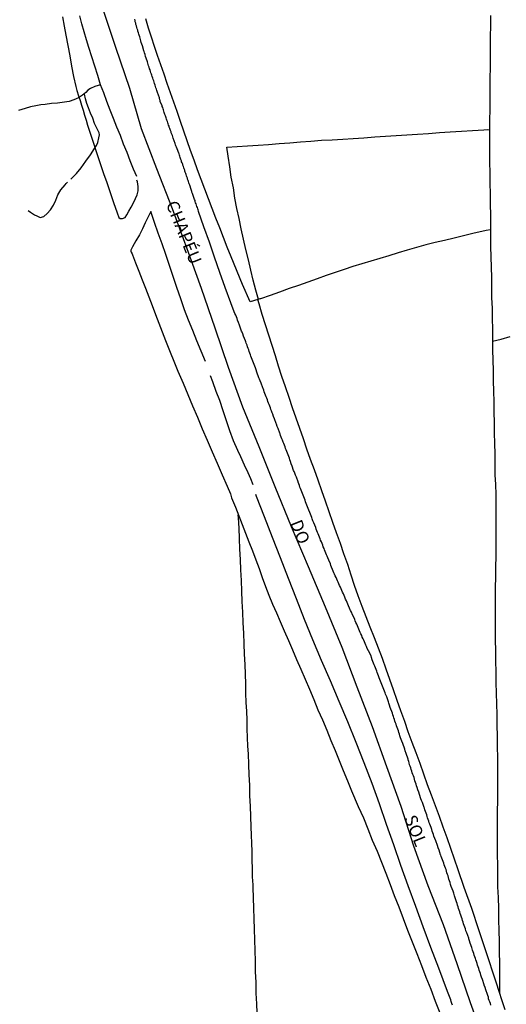
# Model space of a CAD drawing. Units: millimetres. Extents: x 183144 to 185556, y 1657654 to 1660429.
# Drawn here: x 184315 to 184413, y 1657931 to 1658129 of the extents above; entities that cross this region are included whole.
import ezdxf
from ezdxf.enums import TextEntityAlignment as Align

# ---------------------------------------------------------------- set-up
doc = ezdxf.new("R2010")
doc.units = ezdxf.units.MM
for name, color, linetype in [('V-EIXO_DE_LOGRADOURO', 3, 'Continuous'), ('V-LOTE', 1, 'Continuous'), ('V-NOME_DOS_LOGRADOUROS', 7, 'Continuous'), ('V-QUADRA', 2, 'Continuous'), ('V-TESTADA', 5, 'Continuous'), ('V-VALETA', 5, 'Continuous')]:
    doc.layers.add(name, color=color, linetype=linetype)

msp = doc.modelspace()

# ---------------------------------------------------------------- linework, layer by layer
at = {"layer": 'V-EIXO_DE_LOGRADOURO'}
msp.add_lwpolyline([(184408.62, 1657923.72), (184405.8, 1657931.51), (184403.09, 1657939.3), (184400.38, 1657947.09), (184397.28, 1657954.95), (184394.43, 1657962.92), (184391.9, 1657970.85), (184389.05, 1657978.82), (184386.13, 1657986.79), (184383.1, 1657994.76), (184380.07, 1658002.73), (184376.76, 1658010.8), (184373.3, 1658018.87), (184369.88, 1658026.91), (184366.64, 1658034.91), (184363.4, 1658042.91), (184360.16, 1658050.91), (184357.31, 1658058.84), (184354.64, 1658066.74), (184351.89, 1658074.67), (184348.97, 1658082.64), (184346.05, 1658090.61), (184342.95, 1658098.65), (184339.85, 1658106.69), (184337.49, 1658114.73), (184334.71, 1658122.95), (184331.96, 1658131.2)], dxfattribs=at)
at = {"layer": 'V-LOTE'}
for points in [[(184324.03, 1658129.13), (184324.34, 1658127.26), (184324.71, 1658125.43), (184325.09, 1658123.36), (184325.46, 1658121.29), (184325.83, 1658119.22), (184326.21, 1658117.17), (184326.65, 1658115.14), (184326.9, 1658114.33), (184327.25, 1658113.32), (184327.53, 1658112.36), (184327.81, 1658111.39), (184328.12, 1658110.41), (184328.43, 1658109.42), (184328.73, 1658108.43), (184329.04, 1658107.43), (184329.35, 1658106.42), (184329.66, 1658105.41), (184330, 1658104.4), (184330.34, 1658103.38), (184330.67, 1658102.36), (184331, 1658101.34), (184331.33, 1658100.32), (184331.67, 1658099.3), (184332.26, 1658097.75), (184332.89, 1658095.9), (184333.29, 1658094.71), (184334.26, 1658091.92), (184334.98, 1658089.86), (184335.31, 1658088.93), (184335.57, 1658088.72), (184336.01, 1658088.71), (184336.54, 1658088.92), (184336.9, 1658089.41), (184337.29, 1658090.18), (184337.76, 1658090.98), (184338.23, 1658091.82), (184338.67, 1658092.68), (184338.95, 1658093.45), (184339.16, 1658094.24), (184339.16, 1658095.11), (184339.02, 1658096.03), (184338.9, 1658096.39)], [(184361.63, 1658071.98), (184360.08, 1658075.48), (184357.79, 1658081), (184357.02, 1658082.94), (184356.27, 1658084.88), (184355.52, 1658086.82), (184354.75, 1658088.76), (184353.98, 1658090.7), (184353.25, 1658092.64), (184352.55, 1658094.58), (184351.83, 1658096.52), (184351.1, 1658098.46), (184350.38, 1658100.4), (184349.66, 1658102.34), (184348.97, 1658104.28), (184348.35, 1658106.22), (184347.63, 1658108.17), (184346.97, 1658110.12), (184346.33, 1658112.03), (184345.63, 1658113.91), (184344.97, 1658115.78), (184344.38, 1658117.65), (184343.71, 1658119.52), (184343.02, 1658121.36), (184342.42, 1658123.2), (184341.82, 1658125.04), (184341.25, 1658126.88), (184340.69, 1658128.72)], [(184409.79, 1658129.37), (184409.81, 1658127.29), (184409.72, 1658125.21), (184409.76, 1658123.13), (184409.71, 1658121.05), (184409.73, 1658118.97), (184409.67, 1658116.86), (184409.66, 1658114.75), (184409.65, 1658112.64), (184409.64, 1658110.53), (184409.57, 1658108.42), (184409.59, 1658106.31), (184409.61, 1658104.2), (184409.61, 1658102.09), (184409.62, 1658099.98), (184409.66, 1658097.87), (184409.7, 1658095.76), (184409.74, 1658093.65), (184409.76, 1658091.54), (184409.78, 1658089.43), (184409.77, 1658087.32), (184409.77, 1658085.21), (184409.77, 1658083.1), (184409.87, 1658081), (184409.91, 1658078.96), (184409.97, 1658076.9), (184409.98, 1658074.84), (184410, 1658072.78), (184410.11, 1658070.71), (184410.14, 1658068.63), (184410.17, 1658066.55), (184410.17, 1658064.47), (184410.22, 1658062.39), (184410.27, 1658060.31), (184410.32, 1658058.23), (184410.32, 1658056.14), (184410.41, 1658054.12), (184410.45, 1658051.95), (184410.49, 1658049.88), (184410.53, 1658047.81), (184410.52, 1658045.72), (184410.62, 1658043.63), (184410.65, 1658041.54), (184410.7, 1658039.45), (184410.67, 1658037.34), (184410.8, 1658035.4), (184410.84, 1658033.36), (184410.84, 1658031.3), (184410.84, 1658029.24), (184410.86, 1658027.17), (184410.88, 1658025.1), (184410.9, 1658023.03), (184410.86, 1658020.95), (184410.83, 1658018.87), (184410.8, 1658016.79), (184410.77, 1658014.71), (184410.77, 1658012.61), (184410.77, 1658010.51), (184410.77, 1658008.41), (184410.75, 1658006.3), (184410.73, 1658004.19), (184410.78, 1658002.08), (184410.83, 1657999.97), (184410.88, 1657997.86), (184410.9, 1657995.71), (184410.94, 1657993.56), (184411.01, 1657991.41), (184411.05, 1657989.26), (184411.09, 1657987.11), (184411.09, 1657987.11), (184411.13, 1657984.96), (184411.17, 1657982.81), (184411.21, 1657980.66), (184411.21, 1657978.5), (184411.21, 1657976.34), (184411.21, 1657974.18), (184411.19, 1657972.02), (184411.17, 1657969.86), (184411.17, 1657967.7), (184411.17, 1657965.54), (184411.17, 1657963.38), (184411.17, 1657961.22), (184411.18, 1657959.06), (184411.19, 1657956.9), (184411.2, 1657954.74), (184411.33, 1657952.58), (184411.39, 1657950.37), (184411.43, 1657948.15), (184411.44, 1657945.98), (184411.51, 1657943.8), (184411.55, 1657941.63), (184411.59, 1657939.45), (184411.58, 1657937.25), (184411.62, 1657935.13), (184411.59, 1657933.58)], [(184363.27, 1658072.48), (184362.79, 1658074.34), (184362.24, 1658076.32), (184361.77, 1658078.37), (184361.3, 1658080.43), (184360.77, 1658082.49), (184360.29, 1658084.55), (184359.82, 1658086.61), (184359.4, 1658088.67), (184358.96, 1658090.73), (184358.57, 1658092.8), (184358.28, 1658094.87), (184357.83, 1658096.96), (184357.58, 1658099.06), (184357.24, 1658101.17), (184356.98, 1658103.01), (184359.02, 1658103.1), (184361.1, 1658103.26), (184363.21, 1658103.39), (184365.33, 1658103.55), (184367.45, 1658103.71), (184369.57, 1658103.88), (184371.69, 1658104.04), (184373.81, 1658104.2), (184375.93, 1658104.37), (184378.05, 1658104.46), (184380.17, 1658104.61), (184382.29, 1658104.72), (184384.44, 1658104.88), (184386.59, 1658105.04), (184388.74, 1658105.18), (184390.89, 1658105.34), (184393.04, 1658105.5), (184395.19, 1658105.61), (184397.36, 1658105.75), (184399.55, 1658105.91), (184401.75, 1658106.07), (184403.98, 1658106.2), (184406.21, 1658106.34), (184408.45, 1658106.48), (184409.25, 1658106.53), (184409.59, 1658106.5)], [(184341.69, 1658090.08), (184341.15, 1658089.03), (184340.6, 1658087.84), (184340.06, 1658086.62), (184339.42, 1658085.42), (184338.71, 1658084.21), (184338.04, 1658082.99), (184337.73, 1658082.37), (184337.74, 1658082.16), (184338.04, 1658081.43), (184338.66, 1658079.84), (184339.29, 1658078.17), (184339.96, 1658076.44), (184340.64, 1658074.71), (184341.31, 1658072.97), (184341.98, 1658071.23), (184342.64, 1658069.49), (184343.3, 1658067.75), (184343.97, 1658066.01), (184344.65, 1658064.25), (184345.08, 1658063.25), (184345.73, 1658061.57), (184346.17, 1658060.45), (184347.16, 1658058.08), (184348.18, 1658055.71), (184349.11, 1658053.43), (184350.05, 1658051.15), (184351.08, 1658048.87), (184352.02, 1658046.56), (184353.02, 1658044.25), (184354.02, 1658041.94), (184355.04, 1658039.63), (184356.03, 1658037.32), (184357.01, 1658035.03), (184357.67, 1658033.49), (184357.89, 1658032.73), (184358.66, 1658030.83), (184359.33, 1658029.1), (184360.03, 1658027.36), (184360.69, 1658025.62), (184361.38, 1658023.88), (184362.07, 1658022.08), (184362.77, 1658020.29), (184363.41, 1658018.52), (184364.02, 1658016.74), (184364.67, 1658014.96), (184365.38, 1658013.19), (184366.12, 1658011.42), (184366.9, 1658009.68), (184367.66, 1658007.94), (184368.44, 1658006.04), (184369.28, 1658004.14), (184370.12, 1658002.24), (184370.93, 1658000.32), (184371.76, 1657998.4), (184372.64, 1657996.37), (184373.51, 1657994.34), (184374.37, 1657992.31), (184375.2, 1657990.24), (184376.12, 1657988.18), (184376.97, 1657986.13), (184377.82, 1657984.08), (184378.65, 1657982.07), (184379.47, 1657980.05), (184380.29, 1657978.03), (184381.11, 1657976.01), (184381.92, 1657973.99), (184381.93, 1657973.96), (184383.3, 1657970.82), (184384.35, 1657968.56), (184385.21, 1657966.33), (184386.11, 1657964.1), (184387.08, 1657961.87), (184387.95, 1657959.66), (184388.81, 1657957.45), (184389.67, 1657955.23), (184390.51, 1657953.01), (184391.41, 1657950.72), (184392.28, 1657948.4), (184393.15, 1657946.08), (184394.1, 1657943.73), (184395.02, 1657941.36), (184395.94, 1657938.98), (184396.87, 1657936.6), (184397.81, 1657934.22), (184398.74, 1657931.84), (184399.65, 1657929.46)], [(184409.77, 1658086.45), (184408.93, 1658086.28), (184406.29, 1658085.68), (184404.4, 1658085.22), (184402.51, 1658084.77), (184400.59, 1658084.31), (184398.72, 1658083.88), (184396.85, 1658083.45), (184394.99, 1658082.9), (184393.13, 1658082.35), (184391.27, 1658081.8), (184389.41, 1658081.25), (184387.61, 1658080.69), (184385.81, 1658080.13), (184384.02, 1658079.62), (184382.24, 1658079.08), (184380.46, 1658078.47), (184378.68, 1658077.87), (184376.89, 1658077.25), (184375.07, 1658076.58), (184373.18, 1658075.92), (184371.3, 1658075.28), (184369.42, 1658074.64), (184367.52, 1658073.94), (184365.61, 1658073.27), (184363.72, 1658072.63), (184363.57, 1658072.58), (184363.15, 1658072.44), (184361.63, 1658071.98)], [(184412.75, 1657930.05), (184412.07, 1657932.06), (184411.59, 1657933.58), (184410.93, 1657935.65), (184408.86, 1657941.88), (184407.49, 1657946.13), (184406.03, 1657950.38), (184404.55, 1657954.63), (184403.33, 1657958.13), (184402.58, 1657960.27), (184401.87, 1657962.41), (184401.1, 1657964.55), (184400.34, 1657966.69), (184399.56, 1657968.83), (184398.78, 1657970.97), (184397.96, 1657973.09), (184397.18, 1657975.21), (184396.43, 1657977.33), (184395.68, 1657979.45), (184394.87, 1657981.57), (184394.13, 1657983.69), (184393.33, 1657985.8), (184392.62, 1657987.9), (184391.83, 1657990), (184391.08, 1657992.1), (184390.37, 1657994.2), (184389.64, 1657996.3), (184388.91, 1657998.4), (184388.14, 1658000.5), (184387.33, 1658002.59), (184386.52, 1658004.68), (184385.66, 1658006.77), (184384.89, 1658008.86), (184384.09, 1658010.95), (184383.29, 1658013.04), (184382.54, 1658015.13), (184381.9, 1658017.24), (184381.19, 1658019.35), (184380.43, 1658021.46), (184379.71, 1658023.57), (184378.91, 1658025.68), (184378.17, 1658027.79), (184377.43, 1658029.9), (184376.7, 1658032.01), (184375.97, 1658034.12), (184375.25, 1658036.23), (184374.53, 1658038.34), (184373.75, 1658040.41), (184373.01, 1658042.48), (184372.3, 1658044.54), (184371.6, 1658046.62), (184370.86, 1658048.69), (184370.12, 1658050.77), (184369.42, 1658052.85), (184368.71, 1658054.93), (184368, 1658057.01), (184367.32, 1658059.09), (184366.69, 1658061.17), (184366.03, 1658063.25), (184365.37, 1658065.33), (184364.71, 1658067.41), (184364.05, 1658069.49), (184363.41, 1658071.57), (184363.15, 1658072.44)], [(184410.18, 1658064.08), (184411.95, 1658064.53), (184413.76, 1658065.03)], [(184363.05, 1657929.5), (184362.97, 1657931.28), (184362.85, 1657933.41), (184362.8, 1657935.58), (184362.72, 1657937.75), (184362.67, 1657939.87), (184362.61, 1657941.99), (184362.55, 1657944.11), (184362.49, 1657946.23), (184362.41, 1657948.34), (184362.33, 1657950.45), (184362.31, 1657952.52), (184362.25, 1657954.63), (184362.24, 1657955.12), (184362.12, 1657956.71), (184362.09, 1657958.41), (184362.06, 1657960.11), (184362.03, 1657961.81), (184361.98, 1657963.46), (184361.91, 1657965.1), (184361.83, 1657966.74), (184361.75, 1657968.82), (184361.67, 1657970.9), (184361.59, 1657972.99), (184361.53, 1657975.11), (184361.43, 1657977.2), (184361.34, 1657979.29), (184361.28, 1657981.38), (184361.16, 1657982.96), (184361.08, 1657984.65), (184361.04, 1657986.39), (184361, 1657988.15), (184360.93, 1657989.92), (184360.82, 1657991.69), (184360.77, 1657993.54), (184360.77, 1657995.44), (184360.71, 1657997.36), (184360.63, 1657999.27), (184360.49, 1658001.35), (184360.41, 1658003.46), (184360.33, 1658005.57), (184360.25, 1658007.68), (184360.17, 1658009.79), (184360.05, 1658011.9), (184359.95, 1658014.01), (184359.87, 1658016.13), (184359.79, 1658018.25), (184359.7, 1658020.36), (184359.57, 1658022.45), (184359.49, 1658024.55), (184359.44, 1658026.65), (184359.3, 1658028.68), (184359.24, 1658029.33)]]:
    msp.add_lwpolyline(points, dxfattribs=at)
at = {"layer": 'V-QUADRA'}
for points in [[(184409.9, 1657931.04), (184409.8, 1657931.34), (184409.67, 1657931.68), (184409.56, 1657931.98), (184409.43, 1657932.32), (184409.37, 1657932.62), (184409.24, 1657932.96), (184409.18, 1657933.15), (184408.88, 1657934.11), (184408.71, 1657934.56), (184408.56, 1657935.01), (184408.54, 1657935.11), (184408.18, 1657936.16), (184408.03, 1657936.6), (184407.88, 1657937.01), (184407.77, 1657937.35), (184407.64, 1657937.69), (184407.54, 1657938.03), (184407.45, 1657938.37), (184407.34, 1657938.72), (184407.22, 1657939.06), (184407.11, 1657939.4), (184406.98, 1657939.74), (184406.85, 1657940.08), (184406.77, 1657940.38), (184406.66, 1657940.72), (184406.56, 1657941.06), (184406.45, 1657941.4), (184406.34, 1657941.7), (184406.34, 1657941.7), (184406.21, 1657942.04), (184406.11, 1657942.34), (184406.07, 1657942.57), (184405.72, 1657943.45), (184405.58, 1657943.94), (184405.45, 1657944.34), (184405.43, 1657944.45), (184405.04, 1657945.49), (184404.87, 1657945.94), (184404.77, 1657946.3), (184404.64, 1657946.65), (184404.53, 1657946.99), (184404.42, 1657947.33), (184404.32, 1657947.67), (184404.21, 1657948.01), (184404.1, 1657948.35), (184403.97, 1657948.69), (184403.87, 1657949.03), (184403.74, 1657949.37), (184403.63, 1657949.72), (184403.51, 1657950.06), (184403.4, 1657950.4), (184403.32, 1657950.74), (184403.21, 1657951.08), (184403.1, 1657951.38), (184402.97, 1657951.72), (184402.91, 1657951.95), (184402.57, 1657952.96), (184402.42, 1657953.45), (184402.32, 1657953.87), (184401.95, 1657954.79), (184401.8, 1657955.21), (184401.7, 1657955.6), (184401.59, 1657955.94), (184401.46, 1657956.28), (184401.37, 1657956.58), (184401.29, 1657956.92), (184401.18, 1657957.22), (184401.08, 1657957.56), (184400.99, 1657957.86), (184400.89, 1657958.2), (184400.78, 1657958.5), (184400.65, 1657958.84), (184400.54, 1657959.14), (184400.42, 1657959.48), (184400.31, 1657959.82), (184400.16, 1657960.16), (184400.05, 1657960.46), (184399.92, 1657960.8), (184399.84, 1657961.1), (184399.8, 1657961.16), (184399.48, 1657962.08), (184399.31, 1657962.57), (184399.2, 1657963), (184398.82, 1657963.96), (184398.65, 1657964.45), (184398.47, 1657964.89), (184398.37, 1657965.24), (184398.24, 1657965.58), (184398.13, 1657965.92), (184398.01, 1657966.26), (184397.9, 1657966.6), (184397.79, 1657966.94), (184397.66, 1657967.28), (184397.54, 1657967.58), (184397.43, 1657967.92), (184397.32, 1657968.22), (184397.2, 1657968.56), (184397.11, 1657968.86), (184397.01, 1657969.2), (184396.9, 1657969.5), (184396.77, 1657969.84), (184396.66, 1657970.14), (184396.54, 1657970.48), (184396.52, 1657970.63), (184396.15, 1657971.63), (184396, 1657972.01), (184395.87, 1657972.4), (184395.77, 1657972.59), (184395.41, 1657973.68), (184395.26, 1657974.17), (184395.11, 1657974.62), (184395, 1657974.96), (184394.87, 1657975.3), (184394.77, 1657975.64), (184394.64, 1657975.98), (184394.55, 1657976.32), (184394.47, 1657976.62), (184394.36, 1657976.96), (184394.25, 1657977.26), (184394.13, 1657977.6), (184394, 1657977.94), (184393.91, 1657978.28), (184393.81, 1657978.58), (184393.68, 1657978.92), (184393.57, 1657979.22), (184393.51, 1657979.56), (184393.4, 1657979.86), (184393.3, 1657980.2), (184393.28, 1657980.31), (184393.28, 1657980.31), (184392.89, 1657981.48), (184392.72, 1657981.97), (184392.64, 1657982.31), (184392.21, 1657983.48), (184392.04, 1657983.91), (184391.91, 1657984.29), (184391.78, 1657984.63), (184391.65, 1657984.98), (184391.55, 1657985.32), (184391.44, 1657985.66), (184391.33, 1657986), (184391.23, 1657986.34), (184391.1, 1657986.68), (184390.99, 1657986.98), (184390.87, 1657987.32), (184390.76, 1657987.62), (184390.65, 1657987.96), (184390.57, 1657988.26), (184390.44, 1657988.6), (184390.35, 1657988.9), (184390.23, 1657989.24), (184390.17, 1657989.52), (184389.71, 1657990.69), (184389.54, 1657991.18), (184389.39, 1657991.58), (184389.33, 1657991.82), (184389.01, 1657992.82), (184388.84, 1657993.22), (184388.78, 1657993.35), (184388.69, 1657993.59), (184388.56, 1657993.93), (184388.41, 1657994.27), (184388.28, 1657994.61), (184388.16, 1657994.95), (184388.01, 1657995.29), (184387.88, 1657995.63), (184387.75, 1657995.98), (184387.63, 1657996.32), (184387.5, 1657996.66), (184387.37, 1657997), (184387.24, 1657997.34), (184387.11, 1657997.68), (184387.01, 1657997.98), (184386.88, 1657998.32), (184386.77, 1657998.62), (184386.62, 1657998.96), (184386.5, 1657999.24), (184386.09, 1658000.24), (184385.92, 1658000.71), (184385.86, 1658001.03), (184385.32, 1658002.07), (184385.07, 1658002.54), (184384.94, 1658002.88), (184384.81, 1658003.18), (184384.68, 1658003.52), (184384.56, 1658003.82), (184384.39, 1658004.16), (184384.26, 1658004.46), (184384.11, 1658004.8), (184383.98, 1658005.1), (184383.83, 1658005.44), (184383.7, 1658005.74), (184383.53, 1658006.08), (184383.4, 1658006.38), (184383.28, 1658006.72), (184383.15, 1658007.02), (184382.98, 1658007.36), (184382.83, 1658007.7), (184382.68, 1658008.04), (184382.59, 1658008.34), (184382.58, 1658008.4), (184382.13, 1658009.28), (184381.91, 1658009.79), (184381.76, 1658010.13), (184381.68, 1658010.28), (184381.23, 1658011.37), (184381.06, 1658011.75), (184380.93, 1658012.09), (184380.76, 1658012.43), (184380.59, 1658012.77), (184380.46, 1658013.12), (184380.31, 1658013.46), (184380.16, 1658013.8), (184379.99, 1658014.14), (184379.84, 1658014.48), (184379.72, 1658014.78), (184379.54, 1658015.12), (184379.4, 1658015.46), (184379.27, 1658015.8), (184379.14, 1658016.1), (184378.97, 1658016.44), (184378.84, 1658016.74), (184378.67, 1658017.08), (184378.54, 1658017.38), (184378.42, 1658017.66), (184378.12, 1658018.34), (184377.95, 1658018.83), (184377.8, 1658019.17), (184377.74, 1658019.45), (184377.37, 1658020.19), (184377.37, 1658020.19), (184377.2, 1658020.66), (184377.05, 1658021), (184376.94, 1658021.3), (184376.8, 1658021.64), (184376.69, 1658021.94), (184376.54, 1658022.28), (184376.43, 1658022.58), (184376.28, 1658022.92), (184376.16, 1658023.22), (184376.03, 1658023.56), (184375.9, 1658023.86), (184375.73, 1658024.2), (184375.64, 1658024.5), (184375.5, 1658024.84), (184375.39, 1658025.14), (184375.26, 1658025.48), (184375.13, 1658025.78), (184375.01, 1658026.12), (184374.86, 1658026.46), (184374.77, 1658026.78), (184374.39, 1658027.7), (184374.22, 1658028.12), (184374.07, 1658028.51), (184374.01, 1658028.78), (184373.6, 1658029.74), (184373.38, 1658030.21), (184373.26, 1658030.55), (184373.13, 1658030.89), (184373, 1658031.24), (184372.87, 1658031.58), (184372.75, 1658031.92), (184372.62, 1658032.26), (184372.49, 1658032.6), (184372.38, 1658032.9), (184372.25, 1658033.24), (184372.13, 1658033.58), (184371.98, 1658033.92), (184371.87, 1658034.22), (184371.72, 1658034.56), (184371.61, 1658034.86), (184371.51, 1658035.2), (184371.38, 1658035.5), (184371.25, 1658035.84), (184371.24, 1658035.95), (184370.89, 1658036.82), (184370.72, 1658037.24), (184370.57, 1658037.63), (184370.44, 1658037.97), (184370.34, 1658038.21), (184370.04, 1658039.08), (184369.87, 1658039.55), (184369.74, 1658039.98), (184369.61, 1658040.32), (184369.48, 1658040.66), (184369.38, 1658041), (184369.25, 1658041.34), (184369.1, 1658041.68), (184368.99, 1658041.98), (184368.87, 1658042.32), (184368.74, 1658042.62), (184368.61, 1658042.96), (184368.48, 1658043.26), (184368.35, 1658043.6), (184368.25, 1658043.9), (184368.12, 1658044.24), (184367.99, 1658044.54), (184367.86, 1658044.88), (184367.73, 1658045.22), (184367.61, 1658045.56), (184367.57, 1658045.67), (184367.22, 1658046.58), (184367.07, 1658047.03), (184366.9, 1658047.48), (184366.82, 1658047.63), (184366.48, 1658048.55), (184366.31, 1658049.04), (184366.16, 1658049.48), (184366.05, 1658049.78), (184365.92, 1658050.12), (184365.8, 1658050.42), (184365.67, 1658050.76), (184365.56, 1658051.06), (184365.43, 1658051.4), (184365.28, 1658051.7), (184365.18, 1658052.04), (184365.07, 1658052.34), (184364.94, 1658052.68), (184364.84, 1658052.98), (184364.69, 1658053.32), (184364.58, 1658053.62), (184364.45, 1658053.96), (184364.35, 1658054.26), (184364.22, 1658054.6), (184364.18, 1658054.79), (184363.81, 1658055.71), (184363.62, 1658056.15), (184363.49, 1658056.52), (184363.37, 1658056.79), (184362.98, 1658057.93), (184362.83, 1658058.35), (184362.83, 1658058.35), (184362.68, 1658058.74), (184362.56, 1658059.08), (184362.43, 1658059.42), (184362.3, 1658059.76), (184362.17, 1658060.1), (184362.04, 1658060.44), (184361.92, 1658060.74), (184361.79, 1658061.08), (184361.68, 1658061.38), (184361.57, 1658061.72), (184361.45, 1658062.02), (184361.34, 1658062.36), (184361.23, 1658062.66), (184361.11, 1658063), (184361, 1658063.34), (184360.85, 1658063.68), (184360.74, 1658063.98), (184360.7, 1658064.17), (184360.3, 1658065.11), (184360.13, 1658065.6), (184360, 1658065.9), (184359.91, 1658066.09), (184359.49, 1658067.35), (184359.32, 1658067.84), (184359.12, 1658068.29), (184358.99, 1658068.63), (184358.87, 1658068.97), (184358.74, 1658069.31), (184358.57, 1658069.65), (184358.44, 1658069.99), (184357.73, 1658071.8), (184356.63, 1658074.84), (184355.57, 1658077.88), (184354.51, 1658080.92), (184353.45, 1658083.99), (184352.35, 1658087.06), (184351.25, 1658090.13), (184351.28, 1658090.18), (184351.19, 1658090.41), (184351.11, 1658090.63), (184351.04, 1658090.88), (184350.96, 1658091.1), (184350.87, 1658091.35), (184350.81, 1658091.61), (184350.7, 1658091.82), (184350.62, 1658092.08), (184350.57, 1658092.29), (184350.47, 1658092.5), (184350.43, 1658092.69), (184350.06, 1658093.7), (184349.96, 1658093.99), (184349.91, 1658094.1), (184349.87, 1658094.29), (184349.83, 1658094.49), (184349.51, 1658095.4), (184349.4, 1658095.65), (184349.34, 1658095.87), (184349.27, 1658096.13), (184349.17, 1658096.34), (184349.08, 1658096.6), (184349.04, 1658096.81), (184348.93, 1658097.02), (184348.87, 1658097.28), (184348.78, 1658097.49), (184348.72, 1658097.71), (184348.63, 1658097.96), (184348.55, 1658098.17), (184348.51, 1658098.39), (184348.4, 1658098.64), (184348.31, 1658098.86), (184348.25, 1658099.11), (184348.14, 1658099.37), (184348.1, 1658099.58), (184348.02, 1658099.84), (184347.89, 1658100.05), (184347.85, 1658100.26), (184347.76, 1658100.52), (184347.65, 1658100.73), (184347.61, 1658100.95), (184347.53, 1658101.2), (184347.46, 1658101.41), (184347.38, 1658101.63), (184347.36, 1658101.78), (184346.97, 1658102.69), (184346.84, 1658103.03), (184346.74, 1658103.29), (184346.67, 1658103.5), (184346.57, 1658103.74), (184346.2, 1658104.78), (184346.1, 1658105.08), (184346.03, 1658105.34), (184345.93, 1658105.59), (184345.82, 1658105.85), (184345.76, 1658106.06), (184345.67, 1658106.32), (184345.59, 1658106.53), (184345.52, 1658106.74), (184345.42, 1658107), (184345.37, 1658107.21), (184345.29, 1658107.43), (184345.29, 1658107.43), (184345.18, 1658107.68), (184345.14, 1658107.9), (184345.03, 1658108.15), (184344.95, 1658108.41), (184344.88, 1658108.62), (184344.78, 1658108.88), (184344.69, 1658109.09), (184344.65, 1658109.3), (184344.54, 1658109.56), (184344.48, 1658109.77), (184344.39, 1658109.98), (184344.31, 1658110.24), (184344.26, 1658110.45), (184344.16, 1658110.67), (184344.09, 1658110.92), (184344.01, 1658111.14), (184343.99, 1658111.28), (184343.62, 1658112.16), (184343.62, 1658112.2), (184343.6, 1658112.35), (184343.58, 1658112.43), (184343.54, 1658112.5), (184343.5, 1658112.5), (184343.47, 1658112.76), (184343.48, 1658112.86), (184343.07, 1658113.95), (184342.94, 1658114.33), (184342.83, 1658114.63), (184342.73, 1658114.89), (184342.64, 1658115.19), (184342.58, 1658115.44), (184342.47, 1658115.74), (184342.39, 1658116), (184342.3, 1658116.29), (184342.2, 1658116.59), (184342.11, 1658116.85), (184342, 1658117.15), (184341.94, 1658117.4), (184341.83, 1658117.66), (184341.75, 1658117.91), (184341.68, 1658118.17), (184341.58, 1658118.47), (184341.47, 1658118.73), (184341.41, 1658119.02), (184341.28, 1658119.28), (184341.17, 1658119.58), (184341.11, 1658119.83), (184341.02, 1658120.09), (184340.96, 1658120.32), (184340.68, 1658121.2), (184340.56, 1658121.6), (184340.47, 1658121.92), (184340.38, 1658122.18), (184340.34, 1658122.33), (184340.02, 1658123.29), (184339.89, 1658123.67), (184339.81, 1658124.01), (184339.72, 1658124.31), (184339.64, 1658124.57), (184339.55, 1658124.86), (184339.49, 1658125.12), (184339.38, 1658125.42), (184339.34, 1658125.67), (184339.23, 1658125.93), (184339.13, 1658126.23), (184339.08, 1658126.48), (184338.98, 1658126.74), (184338.91, 1658127), (184338.85, 1658127.29), (184338.74, 1658127.59), (184338.68, 1658127.85), (184338.59, 1658128.15), (184338.59, 1658128.4), (184338.49, 1658128.66)], [(184402.21, 1657931.04), (184402.08, 1657931.38), (184401.95, 1657931.72), (184401.82, 1657932.06), (184401.7, 1657932.41), (184401.57, 1657932.75), (184401.44, 1657933.09), (184401.31, 1657933.43), (184401.18, 1657933.77), (184399.43, 1657938.43), (184397.82, 1657942.57), (184396.3, 1657946.69), (184394.82, 1657950.81), (184393.27, 1657954.92), (184391.85, 1657959.03), (184391.85, 1657959.03), (184390.4, 1657963.14), (184388.96, 1657967.25), (184387.52, 1657971.36), (184386.07, 1657975.47), (184384.45, 1657979.58), (184382.86, 1657983.69), (184381.2, 1657987.8), (184379.5, 1657991.91), (184377.74, 1657996.02), (184375.94, 1658000.13), (184374.19, 1658004.24), (184372.49, 1658008.35), (184370.9, 1658012.46), (184369.31, 1658016.57), (184367.72, 1658020.68), (184366.13, 1658024.79), (184364.47, 1658028.9), (184362.88, 1658033.01), (184362.76, 1658033.41)]]:
    msp.add_lwpolyline(points, dxfattribs=at)
at = {"layer": 'V-TESTADA'}
for points in [[(184324.03, 1658129.13), (184324.34, 1658127.26), (184324.71, 1658125.43), (184325.09, 1658123.36), (184325.46, 1658121.29), (184325.83, 1658119.22), (184326.21, 1658117.17), (184326.65, 1658115.14), (184326.9, 1658114.33), (184327.25, 1658113.32), (184327.53, 1658112.36), (184327.81, 1658111.39), (184328.12, 1658110.41), (184328.43, 1658109.42), (184328.73, 1658108.43), (184329.04, 1658107.43), (184329.35, 1658106.42), (184329.66, 1658105.41), (184330, 1658104.4), (184330.34, 1658103.38), (184330.67, 1658102.36), (184331, 1658101.34), (184331.33, 1658100.32), (184331.67, 1658099.3), (184332.26, 1658097.75), (184332.89, 1658095.9), (184333.29, 1658094.71), (184334.26, 1658091.92), (184334.98, 1658089.86), (184335.31, 1658088.93), (184335.35, 1658088.9)], [(184361.63, 1658071.98), (184360.08, 1658075.48), (184357.79, 1658081), (184357.02, 1658082.94), (184356.27, 1658084.88), (184355.52, 1658086.82), (184354.75, 1658088.76), (184353.98, 1658090.7), (184353.25, 1658092.64), (184352.55, 1658094.58), (184351.83, 1658096.52), (184351.1, 1658098.46), (184350.38, 1658100.4), (184349.66, 1658102.34), (184348.97, 1658104.28), (184348.35, 1658106.22), (184347.63, 1658108.17), (184346.97, 1658110.12), (184346.33, 1658112.03), (184345.63, 1658113.91), (184344.97, 1658115.78), (184344.38, 1658117.65), (184343.71, 1658119.52), (184343.02, 1658121.36), (184342.42, 1658123.2), (184341.82, 1658125.04), (184341.25, 1658126.88), (184340.69, 1658128.72)], [(184337.82, 1658081.97), (184338.04, 1658081.43), (184338.66, 1658079.84), (184339.29, 1658078.17), (184339.96, 1658076.44), (184340.64, 1658074.71), (184341.31, 1658072.97), (184341.98, 1658071.23), (184342.64, 1658069.49), (184343.3, 1658067.75), (184343.97, 1658066.01), (184344.65, 1658064.25), (184345.08, 1658063.25), (184345.73, 1658061.57), (184346.17, 1658060.45), (184347.16, 1658058.08), (184348.18, 1658055.71), (184349.11, 1658053.43), (184350.05, 1658051.15), (184351.08, 1658048.87), (184352.02, 1658046.56), (184353.02, 1658044.25), (184354.02, 1658041.94), (184355.04, 1658039.63), (184356.03, 1658037.32), (184357.01, 1658035.03), (184357.67, 1658033.49), (184357.89, 1658032.73), (184358.66, 1658030.83), (184359.33, 1658029.1), (184360.03, 1658027.36), (184360.69, 1658025.62), (184361.38, 1658023.88), (184362.07, 1658022.08), (184362.77, 1658020.29), (184363.41, 1658018.52), (184364.02, 1658016.74), (184364.67, 1658014.96), (184365.38, 1658013.19), (184366.12, 1658011.42), (184366.9, 1658009.68), (184367.66, 1658007.94), (184368.44, 1658006.04), (184369.28, 1658004.14), (184370.12, 1658002.24), (184370.93, 1658000.32), (184371.76, 1657998.4), (184372.64, 1657996.37), (184373.51, 1657994.34), (184374.37, 1657992.31), (184375.2, 1657990.24), (184376.12, 1657988.18), (184376.97, 1657986.13), (184377.82, 1657984.08), (184378.65, 1657982.07), (184379.47, 1657980.05), (184380.29, 1657978.03), (184381.11, 1657976.01), (184381.92, 1657973.99), (184381.93, 1657973.96), (184383.3, 1657970.82), (184384.35, 1657968.56), (184385.21, 1657966.33), (184386.11, 1657964.1), (184387.08, 1657961.87), (184387.95, 1657959.66), (184388.81, 1657957.45), (184389.67, 1657955.23), (184390.51, 1657953.01), (184391.41, 1657950.72), (184392.28, 1657948.4), (184393.15, 1657946.08), (184394.1, 1657943.73), (184395.02, 1657941.36), (184395.94, 1657938.98), (184396.87, 1657936.6), (184397.81, 1657934.22), (184398.74, 1657931.84), (184399.65, 1657929.46)], [(184412.75, 1657930.05), (184412.07, 1657932.06), (184411.59, 1657933.58), (184410.93, 1657935.65), (184408.86, 1657941.88), (184407.49, 1657946.13), (184406.03, 1657950.38), (184404.55, 1657954.63), (184403.33, 1657958.13), (184402.58, 1657960.27), (184401.87, 1657962.41), (184401.1, 1657964.55), (184400.34, 1657966.69), (184399.56, 1657968.83), (184398.78, 1657970.97), (184397.96, 1657973.09), (184397.18, 1657975.21), (184396.43, 1657977.33), (184395.68, 1657979.45), (184394.87, 1657981.57), (184394.13, 1657983.69), (184393.33, 1657985.8), (184392.62, 1657987.9), (184391.83, 1657990), (184391.08, 1657992.1), (184390.37, 1657994.2), (184389.64, 1657996.3), (184388.91, 1657998.4), (184388.14, 1658000.5), (184387.33, 1658002.59), (184386.52, 1658004.68), (184385.66, 1658006.77), (184384.89, 1658008.86), (184384.09, 1658010.95), (184383.29, 1658013.04), (184382.54, 1658015.13), (184381.9, 1658017.24), (184381.19, 1658019.35), (184380.43, 1658021.46), (184379.71, 1658023.57), (184378.91, 1658025.68), (184378.17, 1658027.79), (184377.43, 1658029.9), (184376.7, 1658032.01), (184375.97, 1658034.12), (184375.25, 1658036.23), (184374.53, 1658038.34), (184373.75, 1658040.41), (184373.01, 1658042.48), (184372.3, 1658044.54), (184371.6, 1658046.62), (184370.86, 1658048.69), (184370.12, 1658050.77), (184369.42, 1658052.85), (184368.71, 1658054.93), (184368, 1658057.01), (184367.32, 1658059.09), (184366.69, 1658061.17), (184366.03, 1658063.25), (184365.37, 1658065.33), (184364.71, 1658067.41), (184364.05, 1658069.49), (184363.41, 1658071.57), (184363.15, 1658072.44)]]:
    msp.add_lwpolyline(points, dxfattribs=at)
at = {"layer": 'V-VALETA'}
for points in [[(184338.93, 1658097.12), (184338.24, 1658098.6), (184337.56, 1658100.25), (184336.96, 1658101.91), (184336.27, 1658103.62), (184335.62, 1658105.33), (184334.91, 1658107.03), (184334.24, 1658108.73), (184333.57, 1658110.39), (184332.89, 1658112.14), (184332.3, 1658113.9), (184331.66, 1658115.48), (184331.06, 1658117.37), (184330.46, 1658119.26), (184329.88, 1658121.13), (184329.3, 1658123), (184328.83, 1658124.54), (184328.36, 1658126.11), (184327.89, 1658127.7), (184327.47, 1658129.31)], [(184331.66, 1658115.48), (184330.48, 1658115.17), (184329.59, 1658114.76), (184329.12, 1658114.4), (184328.7, 1658113.98), (184328.38, 1658113.7), (184328.02, 1658113.42), (184327.2, 1658112.89), (184326.3, 1658112.48), (184325.38, 1658112.17), (184324.42, 1658111.99), (184323.46, 1658111.88), (184323, 1658111.83), (184321.83, 1658111.74), (184320.54, 1658111.56), (184319.66, 1658111.47), (184318.69, 1658111.31), (184317.6, 1658111.09), (184316.51, 1658110.77), (184315.2, 1658110.35)], [(184325.65, 1658096.57), (184326.79, 1658097.69), (184327.76, 1658098.86), (184328.7, 1658100.16), (184329.63, 1658101.48), (184330.43, 1658102.74), (184330.8, 1658103.35), (184331.08, 1658103.94), (184331.32, 1658104.86), (184331.4, 1658105.44), (184331.35, 1658105.85), (184330.9, 1658106.81), (184330.43, 1658107.77), (184330.06, 1658108.8), (184329.65, 1658109.84), (184329.24, 1658110.89), (184328.87, 1658111.76), (184328.59, 1658112.69), (184328.4, 1658113.65), (184328.38, 1658113.7)], [(184317.11, 1658090.28), (184317.61, 1658090), (184318.37, 1658089.44), (184318.84, 1658089.23), (184319.52, 1658088.93), (184320.28, 1658089.08), (184320.94, 1658089.72), (184321.6, 1658090.47), (184322.2, 1658091.4), (184322.67, 1658092.4), (184323.1, 1658093.42), (184323.68, 1658094.44), (184324.52, 1658095.45), (184324.76, 1658095.74), (184325.01, 1658096)], [(184352.67, 1658060.03), (184351.82, 1658062.12), (184350.95, 1658064.19), (184350.13, 1658066.26), (184349.27, 1658068.33), (184348.47, 1658070.4), (184347.7, 1658072.62), (184346.94, 1658074.84), (184346.2, 1658077.07), (184345.46, 1658079.3), (184344.69, 1658081.46), (184343.96, 1658083.63), (184343.2, 1658085.76), (184342.48, 1658087.9), (184341.69, 1658090.08)], [(184362.23, 1658035.31), (184361.74, 1658036.49), (184361.21, 1658037.72), (184360.48, 1658039.29), (184359.77, 1658040.94), (184359.17, 1658042.21), (184358.31, 1658044.16), (184357.56, 1658046.14), (184356.91, 1658048.12), (184356.24, 1658050.12), (184355.53, 1658052.2), (184354.83, 1658054.04), (184354.14, 1658055.93), (184353.69, 1658057.18)]]:
    msp.add_lwpolyline(points, dxfattribs=at)

# ---------------------------------------------------------------- texts
at = {"layer": 'V-NOME_DOS_LOGRADOUROS'}
for s, p in [('CHAPÉU', (184343.97, 1658091.35)), ('DO', (184368.84, 1658027.39)), ('SOL', (184391.74, 1657968.23))]:
    msp.add_text(s, height=2.5, rotation=292, dxfattribs=at).set_placement(p, align=Align.BOTTOM_LEFT)

doc.saveas('drawing.dxf')
